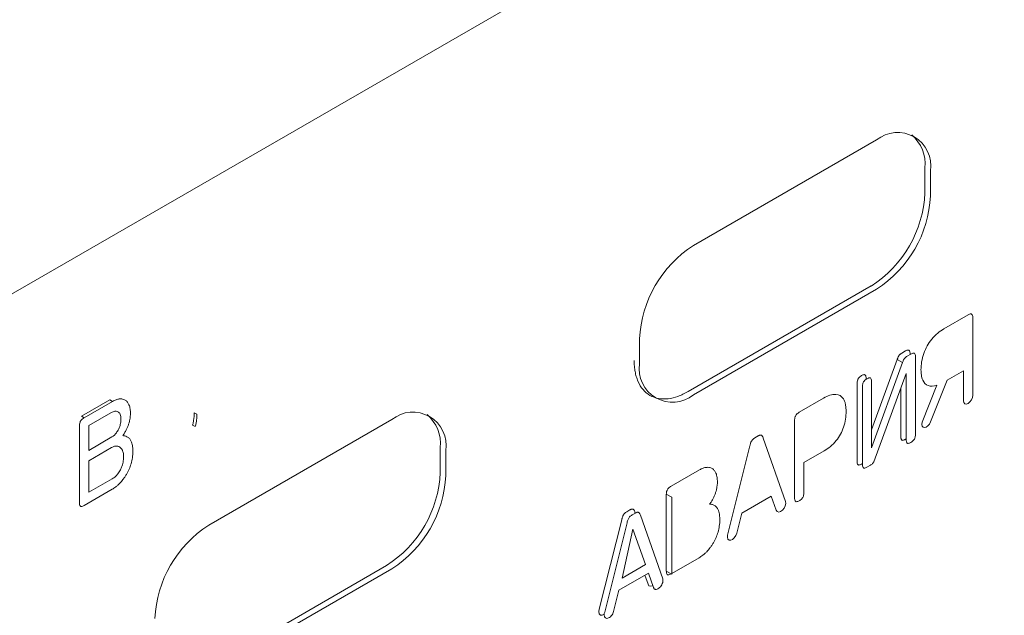
# Model space of a CAD drawing. Extents: x 11608 to 12028, y -1923 to -1626.
# Drawn here: x 11973 to 11976, y -1704 to -1702 of the extents above; entities that cross this region are included whole.
import ezdxf

# ---------------------------------------------------------------- set-up
doc = ezdxf.new("R2010")
doc.units = 0
doc.header["$MEASUREMENT"] = 0
doc.layers.get('0').update_dxf_attribs({"linetype": 'CONTINUOUS'})

msp = doc.modelspace()

# ---------------------------------------------------------------- linework, layer by layer
at = {"linetype": 'Continuous', "lineweight": 15}
for p, q in [((11978.0553, -1699.346), (11965.9284, -1706.3467)), ((11974.8645, -1702.321), (11975.4655, -1701.974)), ((11975.4489, -1702.9263), (11975.5334, -1702.695)), ((11975.4489, -1702.985), (11975.551, -1702.7052)), ((11972.8641, -1702.8866), (11972.9573, -1702.8328)), ((11974.7756, -1703.3904), (11974.7756, -1703.1376))]:
    msp.add_line(p, q, dxfattribs=at)
at = {"linetype": 'Continuous', "lineweight": 0}
for p, q in [((11975.6246, -1702.1475), (11975.6246, -1702.0659)), ((11975.6423, -1702.0761), (11975.6423, -1702.1577)), ((11974.8468, -1702.8007), (11975.4478, -1702.4537)), ((11975.4655, -1702.4639), (11974.8645, -1702.8109)), ((11975.6871, -1702.5941), (11975.7661, -1702.5485)), ((11975.7814, -1702.5574), (11975.7814, -1702.8127)), ((11974.6877, -1702.7088), (11974.6877, -1702.6272)), ((11975.5483, -1702.6742), (11975.5607, -1702.6671)), ((11975.566, -1702.6844), (11975.5783, -1702.6773)), ((11975.5756, -1702.6757), (11975.5756, -1702.6789)), ((11975.5334, -1702.695), (11975.551, -1702.7052)), ((11975.5933, -1702.6859), (11975.5933, -1702.9422)), ((11975.5634, -1702.7408), (11975.4565, -1703.0312)), ((11975.5634, -1702.9595), (11975.5634, -1702.7408)), ((11975.7507, -1702.7319), (11975.6976, -1702.7626)), ((11975.7507, -1702.8305), (11975.7507, -1702.7319)), ((11975.4016, -1703.0298), (11975.4016, -1702.7736)), ((11975.4312, -1702.7565), (11975.4312, -1702.7605)), ((11975.4489, -1702.7667), (11975.4489, -1702.985)), ((11975.6149, -1702.9015), (11975.6636, -1702.7797)), ((11975.6976, -1702.7626), (11975.643, -1702.9)), ((11975.4193, -1703.04), (11975.4193, -1702.7838)), ((11975.5457, -1702.9493), (11975.5457, -1702.7889)), ((11972.9485, -1702.8277), (11972.8553, -1702.8815)), ((11972.9573, -1702.8328), (11972.9485, -1702.8277)), ((11975.2119, -1702.8684), (11975.292, -1702.8222)), ((11972.9521, -1702.8704), (11972.8795, -1702.9123)), ((11973.2346, -1702.875), (11973.2257, -1702.8699)), ((11972.8641, -1702.8866), (11972.8553, -1702.8815)), ((11973.2292, -1702.9157), (11973.2204, -1702.9106)), ((11973.2735, -1703.2394), (11973.8745, -1702.8925)), ((11975.1966, -1703.1504), (11975.1966, -1702.8946)), ((11972.8488, -1703.1655), (11972.8488, -1702.9127)), ((11972.8795, -1702.9123), (11972.8795, -1702.9935)), ((11972.8795, -1702.9935), (11972.9558, -1702.9495)), ((11975.0664, -1702.9525), (11975.0772, -1702.9462)), ((11975.0937, -1702.9531), (11975.167, -1703.1617)), ((11975.5634, -1702.9554), (11975.5607, -1702.957)), ((11972.9539, -1702.9847), (11972.8795, -1703.0277)), ((11974.0336, -1703.066), (11974.0336, -1702.9843)), ((11974.0513, -1702.9945), (11974.0513, -1703.0762)), ((11974.9766, -1703.2718), (11975.0499, -1702.9784)), ((11975.2935, -1702.9955), (11975.2269, -1703.0339)), ((11972.8795, -1703.0277), (11972.8795, -1703.1314)), ((11975.2269, -1703.0339), (11975.2269, -1703.1329)), ((11975.4193, -1703.0369), (11975.4166, -1703.0385)), ((11974.791, -1703.1114), (11974.8841, -1703.0577)), ((11975.4455, -1703.0422), (11975.4343, -1703.0487)), ((11972.8795, -1703.1314), (11972.9569, -1703.0867)), ((11972.9566, -1703.1214), (11972.8641, -1703.1748)), ((11974.7756, -1703.1376), (11974.7933, -1703.1478)), ((11974.7933, -1703.4006), (11974.7933, -1703.1478)), ((11975.1199, -1703.1441), (11975.023, -1703.2)), ((11975.1367, -1703.1905), (11975.1199, -1703.1441)), ((11974.6454, -1703.1955), (11974.6563, -1703.1892)), ((11974.6631, -1703.2057), (11974.674, -1703.1994)), ((11974.6727, -1703.1961), (11974.6739, -1703.1994)), ((11975.023, -1703.2), (11975.0066, -1703.2655)), ((11974.5556, -1703.5148), (11974.629, -1703.2214)), ((11974.5733, -1703.525), (11974.6466, -1703.2316)), ((11974.6904, -1703.2063), (11974.7638, -1703.4152)), ((11974.6302, -1703.4131), (11974.6654, -1703.252)), ((11974.6654, -1703.252), (11974.7069, -1703.3688)), ((11974.8834, -1703.3463), (11974.7933, -1703.3983)), ((11973.2558, -1703.7192), (11973.8569, -1703.3722)), ((11973.8745, -1703.3824), (11973.2735, -1703.7294)), ((11974.7069, -1703.3688), (11974.6302, -1703.4131)), ((11974.7756, -1703.3904), (11974.7933, -1703.4006)), ((11974.7166, -1703.3973), (11974.6197, -1703.4533)), ((11974.7158, -1703.4335), (11974.7051, -1703.404)), ((11974.7335, -1703.4437), (11974.7166, -1703.3973)), ((11974.7914, -1703.3994), (11974.791, -1703.3996)), ((11974.6197, -1703.4533), (11974.6032, -1703.5189))]:
    msp.add_line(p, q, dxfattribs=at)
at = {"linetype": 'Continuous', "lineweight": 0, "flags": 128}
for points in [[(11975.7814, -1702.8127), (11975.7803, -1702.8202), (11975.7769, -1702.8279), (11975.772, -1702.8346), (11975.7661, -1702.8393), (11975.7602, -1702.8414), (11975.7552, -1702.8404), (11975.7519, -1702.8366), (11975.7507, -1702.8305)], [(11975.643, -1702.9), (11975.6393, -1702.907), (11975.6343, -1702.9129), (11975.6287, -1702.9169), (11975.6233, -1702.9185), (11975.6187, -1702.9175), (11975.6155, -1702.9139), (11975.6142, -1702.9084), (11975.6149, -1702.9015)], [(11975.167, -1703.1616), (11975.1676, -1703.1683), (11975.1659, -1703.1761), (11975.1621, -1703.1839), (11975.1567, -1703.1904), (11975.1506, -1703.1948), (11975.1447, -1703.1964), (11975.1398, -1703.1949), (11975.1367, -1703.1905)], [(11975.0066, -1703.2655), (11975.0036, -1703.2734), (11974.9988, -1703.2805), (11974.9929, -1703.2859), (11974.9868, -1703.2886), (11974.9815, -1703.2882), (11974.9776, -1703.2849), (11974.9759, -1703.2791), (11974.9766, -1703.2718)], [(11974.7313, -1703.4378), (11974.7296, -1703.4387), (11974.7236, -1703.4401), (11974.7187, -1703.4383), (11974.7158, -1703.4335)], [(11974.5719, -1703.5318), (11974.5717, -1703.5319), (11974.565, -1703.535), (11974.5591, -1703.5345), (11974.5552, -1703.5303), (11974.554, -1703.5233), (11974.5556, -1703.5148)]]:
    msp.add_lwpolyline(points, dxfattribs=at)
at = {"linetype": 'Continuous', "lineweight": 0}
for centre, radius, start, end in [((11975.5345, -1702.0586), 0.1092, 350.786, 129.2033), ((11975.4952, -1702.0543), 0.13, 354.9079, 48.4534), ((11975.2408, -1702.1301), 0.3842, 302.6055, 357.3945), ((11975.2585, -1702.1403), 0.3842, 302.6055, 357.3945), ((11975.0715, -1702.6446), 0.3842, 122.6055, 177.3945), ((11974.7955, -1702.7263), 0.1092, 170.786, 309.2033), ((11973.9435, -1702.9771), 0.1092, 350.786, 129.2033), ((11973.9042, -1702.9728), 0.13, 354.9079, 48.4534), ((11972.9288, -1702.9058), 0.0514, 301.7168, 324.1926), ((11972.9706, -1702.9988), 0.0193, 46.4284, 87.7336), ((11973.6498, -1703.0485), 0.3842, 302.6055, 357.3945), ((11973.6675, -1703.0587), 0.3842, 302.6055, 357.3945), ((11973.4805, -1703.5631), 0.3842, 122.6055, 177.3945)]:
    msp.add_arc(centre, radius, start, end, dxfattribs=at)
for points, knots in [([(11975.7661, -1702.5485), (11975.7675, -1702.5477), (11975.769, -1702.547), (11975.7705, -1702.5464), (11975.7723, -1702.5457), (11975.7741, -1702.5453), (11975.7757, -1702.5454), (11975.7765, -1702.5455), (11975.7772, -1702.5457), (11975.7778, -1702.5461)], [0, 0, 0, 0, 0.00002479695, 0.00002479695, 0.00002479695, 0.00005669124, 0.00005669124, 0.00005669124, 0.00007139768, 0.00007139768, 0.00007139768, 0.00007139768]), ([(11975.7778, -1702.5461), (11975.7787, -1702.5466), (11975.7794, -1702.5475), (11975.7799, -1702.5485), (11975.7807, -1702.55), (11975.7811, -1702.5519), (11975.7813, -1702.5539), (11975.7814, -1702.555), (11975.7814, -1702.5562), (11975.7814, -1702.5574)], [0, 0, 0, 0, 0.00002160764, 0.00002160764, 0.00002160764, 0.00005257495, 0.00005257495, 0.00005257495, 0.00007011236, 0.00007011236, 0.00007011236, 0.00007011236]), ([(11975.5369, -1702.6865), (11975.5372, -1702.6859), (11975.5375, -1702.6852), (11975.5379, -1702.6845), (11975.5383, -1702.6839), (11975.5387, -1702.6833), (11975.5391, -1702.6826), (11975.5398, -1702.6816), (11975.5406, -1702.6806), (11975.5414, -1702.6797)], [0, 0, 0, 0, 0.00000903402, 0.00000903402, 0.00000903402, 0.00001805877, 0.00001805877, 0.00001805877, 0.00003310849, 0.00003310849, 0.00003310849, 0.00003310849]), ([(11975.5414, -1702.6797), (11975.542, -1702.6791), (11975.5426, -1702.6785), (11975.5432, -1702.6779), (11975.5438, -1702.6773), (11975.5445, -1702.6768), (11975.5451, -1702.6763), (11975.5462, -1702.6755), (11975.5473, -1702.6749), (11975.5483, -1702.6742)], [0, 0, 0, 0, 0.00001100369, 0.00001100369, 0.00001100369, 0.0000219759, 0.0000219759, 0.0000219759, 0.00004018903, 0.00004018903, 0.00004018903, 0.00004018903]), ([(11975.566, -1702.6844), (11975.5647, -1702.6852), (11975.5623, -1702.6867), (11975.5601, -1702.6889), (11975.5591, -1702.69)], [0, 0, 0, 0, 0.546282, 1, 1, 1, 1]), ([(11975.5607, -1702.6671), (11975.5621, -1702.6663), (11975.5635, -1702.6656), (11975.5648, -1702.665), (11975.5666, -1702.6643), (11975.5684, -1702.6638), (11975.57, -1702.664), (11975.5708, -1702.664), (11975.5715, -1702.6643), (11975.5721, -1702.6646)], [0, 0, 0, 0, 0.0000236611, 0.0000236611, 0.0000236611, 0.00005476096, 0.00005476096, 0.00005476096, 0.00006948885, 0.00006948885, 0.00006948885, 0.00006948885]), ([(11975.5721, -1702.6646), (11975.5729, -1702.6651), (11975.5736, -1702.6658), (11975.5741, -1702.6668), (11975.5748, -1702.6681), (11975.5752, -1702.6698), (11975.5754, -1702.6715), (11975.5756, -1702.6729), (11975.5757, -1702.6743), (11975.5756, -1702.6757)], [0, 0, 0, 0, 0.0000196514, 0.0000196514, 0.0000196514, 0.00004793978, 0.00004793978, 0.00004793978, 0.00006900733, 0.00006900733, 0.00006900733, 0.00006900733]), ([(11975.5898, -1702.6748), (11975.5888, -1702.6745), (11975.5869, -1702.6738), (11975.5828, -1702.6749), (11975.5799, -1702.6765), (11975.5783, -1702.6773)], [0, 0, 0, 0, 0.287399, 0.612829, 1, 1, 1, 1]), ([(11975.5933, -1702.6859), (11975.5933, -1702.6833), (11975.5932, -1702.6785), (11975.5908, -1702.676), (11975.5898, -1702.6748)], [0, 0, 0, 0, 0.5573, 1, 1, 1, 1]), ([(11974.67, -1702.6986), (11974.6702, -1702.705), (11974.6705, -1702.7176), (11974.6729, -1702.7352), (11974.6768, -1702.7517), (11974.6843, -1702.7726), (11974.698, -1702.7954), (11974.7209, -1702.8145), (11974.749, -1702.8249), (11974.7805, -1702.8254), (11974.8135, -1702.8179), (11974.8357, -1702.8064), (11974.8468, -1702.8007)], [0, 0, 0, 0, 0.060259, 0.120021, 0.179824, 0.240208, 0.369998, 0.50013, 0.629921, 0.760053, 0.879943, 1, 1, 1, 1]), ([(11975.5334, -1702.695), (11975.5336, -1702.6942), (11975.5339, -1702.6935), (11975.5342, -1702.6927), (11975.5345, -1702.692), (11975.5348, -1702.6913), (11975.5351, -1702.6905), (11975.5356, -1702.6892), (11975.5362, -1702.6878), (11975.5369, -1702.6865)], [0, 0, 0, 0, 0.00000974675, 0.00000974675, 0.00000974675, 0.00001949537, 0.00001949537, 0.00001949537, 0.00003718977, 0.00003718977, 0.00003718977, 0.00003718977]), ([(11975.5545, -1702.6967), (11975.5539, -1702.6981), (11975.5526, -1702.7008), (11975.5516, -1702.7037), (11975.551, -1702.7052)], [0, 0, 0, 0, 0.470627, 1, 1, 1, 1]), ([(11975.5591, -1702.69), (11975.5582, -1702.691), (11975.5565, -1702.6931), (11975.5552, -1702.6955), (11975.5545, -1702.6967)], [0, 0, 0, 0, 0.512047, 1, 1, 1, 1]), ([(11975.4052, -1702.7586), (11975.4061, -1702.7571), (11975.4072, -1702.7557), (11975.4083, -1702.7545), (11975.41, -1702.7527), (11975.4118, -1702.7512), (11975.4136, -1702.75), (11975.4146, -1702.7493), (11975.4156, -1702.7487), (11975.4166, -1702.7481)], [0, 0, 0, 0, 0.00002096121, 0.00002096121, 0.00002096121, 0.00005163045, 0.00005163045, 0.00005163045, 0.00006862754, 0.00006862754, 0.00006862754, 0.00006862754]), ([(11975.4166, -1702.7481), (11975.418, -1702.7473), (11975.4194, -1702.7466), (11975.4207, -1702.746), (11975.4225, -1702.7452), (11975.4243, -1702.7447), (11975.4259, -1702.7448), (11975.4266, -1702.7449), (11975.4273, -1702.7451), (11975.4278, -1702.7454)], [0, 0, 0, 0, 0.000023372, 0.000023372, 0.000023372, 0.00005438582, 0.00005438582, 0.00005438582, 0.0000677727, 0.0000677727, 0.0000677727, 0.0000677727]), ([(11975.4278, -1702.7454), (11975.4286, -1702.7458), (11975.4292, -1702.7464), (11975.4297, -1702.7473), (11975.4303, -1702.7484), (11975.4307, -1702.7499), (11975.4309, -1702.7515), (11975.4311, -1702.7531), (11975.4312, -1702.7548), (11975.4312, -1702.7565)], [0, 0, 0, 0, 0.00001772651, 0.00001772651, 0.00001772651, 0.00004322875, 0.00004322875, 0.00004322875, 0.00006847985, 0.00006847985, 0.00006847985, 0.00006847985]), ([(11975.6174, -1702.7629), (11975.6163, -1702.7604), (11975.6154, -1702.7576), (11975.6146, -1702.7548), (11975.6138, -1702.7519), (11975.6132, -1702.7489), (11975.6127, -1702.7458), (11975.6119, -1702.7405), (11975.6116, -1702.7348), (11975.6116, -1702.7289)], [0, 0, 0, 0, 0.0000502948, 0.0000502948, 0.0000502948, 0.000100554, 0.000100554, 0.000100554, 0.0001872164, 0.0001872164, 0.0001872164, 0.0001872164]), ([(11975.4016, -1702.7736), (11975.4016, -1702.772), (11975.4017, -1702.7703), (11975.402, -1702.7686), (11975.4023, -1702.7664), (11975.4028, -1702.764), (11975.4037, -1702.7617), (11975.4041, -1702.7607), (11975.4046, -1702.7596), (11975.4052, -1702.7586)], [0, 0, 0, 0, 0.00002380035, 0.00002380035, 0.00002380035, 0.00005435351, 0.00005435351, 0.00005435351, 0.00006833594, 0.00006833594, 0.00006833594, 0.00006833594]), ([(11975.4229, -1702.7688), (11975.4221, -1702.7702), (11975.4206, -1702.7734), (11975.4195, -1702.7786), (11975.4194, -1702.782), (11975.4193, -1702.7838)], [0, 0, 0, 0, 0.286101, 0.611906, 1, 1, 1, 1]), ([(11975.4343, -1702.7583), (11975.432, -1702.7597), (11975.4278, -1702.7622), (11975.4244, -1702.7667), (11975.4229, -1702.7688)], [0, 0, 0, 0, 0.555651, 1, 1, 1, 1]), ([(11975.4455, -1702.7556), (11975.4446, -1702.7553), (11975.4427, -1702.7548), (11975.4387, -1702.7559), (11975.4358, -1702.7575), (11975.4343, -1702.7583)], [0, 0, 0, 0, 0.28171, 0.607883, 1, 1, 1, 1]), ([(11975.4489, -1702.7667), (11975.4489, -1702.764), (11975.4488, -1702.7593), (11975.4465, -1702.7567), (11975.4455, -1702.7556)], [0, 0, 0, 0, 0.568619, 1, 1, 1, 1]), ([(11972.9573, -1702.8328), (11972.9594, -1702.8316), (11972.9614, -1702.8305), (11972.9635, -1702.8296), (11972.9656, -1702.8286), (11972.9676, -1702.8278), (11972.9697, -1702.8271), (11972.9732, -1702.8259), (11972.9766, -1702.8251), (11972.9799, -1702.8247)], [0, 0, 0, 0, 0.0000352022, 0.0000352022, 0.0000352022, 0.0000704064, 0.0000704064, 0.0000704064, 0.0001312474, 0.0001312474, 0.0001312474, 0.0001312474]), ([(11972.9799, -1702.8247), (11972.9818, -1702.8245), (11972.9837, -1702.8244), (11972.9855, -1702.8245), (11972.9873, -1702.8246), (11972.989, -1702.8248), (11972.9907, -1702.8251), (11972.9936, -1702.8258), (11972.9963, -1702.8268), (11972.9988, -1702.8282)], [0, 0, 0, 0, 0.0000346683, 0.0000346683, 0.0000346683, 0.0000693345, 0.0000693345, 0.0000693345, 0.0001287172, 0.0001287172, 0.0001287172, 0.0001287172]), ([(11972.9988, -1702.8282), (11973.0003, -1702.8291), (11973.0017, -1702.8302), (11973.003, -1702.8314), (11973.0044, -1702.8326), (11973.0056, -1702.8339), (11973.0067, -1702.8354), (11973.0087, -1702.8379), (11973.0103, -1702.8407), (11973.0117, -1702.8439)], [0, 0, 0, 0, 0.0000365671, 0.0000365671, 0.0000365671, 0.000073112, 0.000073112, 0.000073112, 0.0001356795, 0.0001356795, 0.0001356795, 0.0001356795]), ([(11973.0117, -1702.8439), (11973.0126, -1702.846), (11973.0133, -1702.8483), (11973.014, -1702.8506), (11973.0146, -1702.853), (11973.0151, -1702.8555), (11973.0154, -1702.8581), (11973.0161, -1702.8625), (11973.0164, -1702.8673), (11973.0164, -1702.8721)], [0, 0, 0, 0, 0.0000415284, 0.0000415284, 0.0000415284, 0.0000830224, 0.0000830224, 0.0000830224, 0.0001548952, 0.0001548952, 0.0001548952, 0.0001548952]), ([(11975.3569, -1702.8246), (11975.3586, -1702.8275), (11975.3601, -1702.8307), (11975.3613, -1702.8341), (11975.3625, -1702.8376), (11975.3634, -1702.8413), (11975.3641, -1702.8452), (11975.3652, -1702.8516), (11975.3657, -1702.8585), (11975.3657, -1702.8656)], [0, 0, 0, 0, 0.0000639402, 0.0000639402, 0.0000639402, 0.0001277559, 0.0001277559, 0.0001277559, 0.0002333341, 0.0002333341, 0.0002333341, 0.0002333341]), ([(11972.9695, -1702.865), (11972.9681, -1702.8649), (11972.9665, -1702.8651), (11972.965, -1702.8653), (11972.9634, -1702.8656), (11972.9618, -1702.866), (11972.9602, -1702.8666), (11972.9575, -1702.8675), (11972.9548, -1702.8688), (11972.9521, -1702.8704)], [0, 0, 0, 0, 0.0000280712, 0.0000280712, 0.0000280712, 0.0000561019, 0.0000561019, 0.0000561019, 0.0001023883, 0.0001023883, 0.0001023883, 0.0001023883]), ([(11972.9811, -1702.8718), (11972.9804, -1702.8706), (11972.9795, -1702.8696), (11972.9786, -1702.8688), (11972.9776, -1702.8679), (11972.9766, -1702.8672), (11972.9755, -1702.8666), (11972.9737, -1702.8657), (11972.9717, -1702.8651), (11972.9695, -1702.865)], [0, 0, 0, 0, 0.00002622984, 0.00002622984, 0.00002622984, 0.0000524392, 0.0000524392, 0.0000524392, 0.00009429647, 0.00009429647, 0.00009429647, 0.00009429647]), ([(11972.9854, -1702.8905), (11972.9853, -1702.8885), (11972.9852, -1702.8865), (11972.9851, -1702.8847), (11972.9849, -1702.8828), (11972.9846, -1702.881), (11972.9842, -1702.8793), (11972.9835, -1702.8764), (11972.9825, -1702.8739), (11972.9811, -1702.8718)], [0, 0, 0, 0, 0.0000294498, 0.0000294498, 0.0000294498, 0.0000589252, 0.0000589252, 0.0000589252, 0.0001076497, 0.0001076497, 0.0001076497, 0.0001076497]), ([(11973.0164, -1702.8721), (11973.0164, -1702.8735), (11973.0164, -1702.8749), (11973.0163, -1702.8763), (11973.0163, -1702.8777), (11973.0162, -1702.8791), (11973.016, -1702.8805), (11973.0158, -1702.8831), (11973.0155, -1702.8857), (11973.015, -1702.8884)], [0, 0, 0, 0, 0.0000200151, 0.0000200151, 0.0000200151, 0.00004002869, 0.00004002869, 0.00004002869, 0.00007633062, 0.00007633062, 0.00007633062, 0.00007633062]), ([(11973.2204, -1702.9106), (11973.2214, -1702.9068), (11973.2223, -1702.903), (11973.223, -1702.8993), (11973.2237, -1702.8956), (11973.2242, -1702.8919), (11973.2247, -1702.8883), (11973.2254, -1702.882), (11973.2257, -1702.8758), (11973.2257, -1702.8699)], [0, 0, 0, 0, 0.0000502858, 0.0000502858, 0.0000502858, 0.0001005266, 0.0001005266, 0.0001005266, 0.0001879192, 0.0001879192, 0.0001879192, 0.0001879192]), ([(11973.2292, -1702.9157), (11973.2303, -1702.9119), (11973.2311, -1702.9081), (11973.2318, -1702.9044), (11973.2325, -1702.9007), (11973.2331, -1702.897), (11973.2335, -1702.8934), (11973.2342, -1702.8871), (11973.2346, -1702.8809), (11973.2346, -1702.875)], [0, 0, 0, 0, 0.0000502858, 0.0000502858, 0.0000502858, 0.0001005266, 0.0001005266, 0.0001005266, 0.0001879188, 0.0001879188, 0.0001879188, 0.0001879188]), ([(11975.2002, -1702.8793), (11975.2011, -1702.8778), (11975.2021, -1702.8765), (11975.2031, -1702.8753), (11975.2047, -1702.8736), (11975.2064, -1702.8721), (11975.2081, -1702.8709), (11975.2094, -1702.87), (11975.2107, -1702.8692), (11975.2119, -1702.8684)], [0, 0, 0, 0, 0.00002003637, 0.00002003637, 0.00002003637, 0.00004900174, 0.00004900174, 0.00004900174, 0.00007074907, 0.00007074907, 0.00007074907, 0.00007074907]), ([(11972.8488, -1702.9127), (11972.8488, -1702.9112), (11972.8489, -1702.9095), (11972.8491, -1702.9078), (11972.8494, -1702.9055), (11972.85, -1702.9031), (11972.8509, -1702.9007), (11972.8514, -1702.8996), (11972.8519, -1702.8984), (11972.8525, -1702.8974)], [0, 0, 0, 0, 0.00002313085, 0.00002313085, 0.00002313085, 0.00005505266, 0.00005505266, 0.00005505266, 0.0000697335, 0.0000697335, 0.0000697335, 0.0000697335]), ([(11972.8525, -1702.8974), (11972.8534, -1702.8959), (11972.8545, -1702.8945), (11972.8556, -1702.8932), (11972.8573, -1702.8914), (11972.8591, -1702.8899), (11972.8608, -1702.8887), (11972.8619, -1702.8879), (11972.863, -1702.8872), (11972.8641, -1702.8866)], [0, 0, 0, 0, 0.00002105573, 0.00002105573, 0.00002105573, 0.00005145197, 0.00005145197, 0.00005145197, 0.0000699972, 0.0000699972, 0.0000699972, 0.0000699972]), ([(11972.9812, -1702.9151), (11972.982, -1702.9128), (11972.9827, -1702.9104), (11972.9832, -1702.9081), (11972.9838, -1702.9058), (11972.9842, -1702.9036), (11972.9845, -1702.9013), (11972.9851, -1702.8976), (11972.9853, -1702.894), (11972.9854, -1702.8905)], [0, 0, 0, 0, 0.0000305792, 0.0000305792, 0.0000305792, 0.0000611071, 0.0000611071, 0.0000611071, 0.0001121335, 0.0001121335, 0.0001121335, 0.0001121335]), ([(11973.0106, -1702.9071), (11973.01, -1702.9089), (11973.0095, -1702.9106), (11973.0088, -1702.9123), (11973.0082, -1702.914), (11973.0075, -1702.9157), (11973.0068, -1702.9174), (11973.0056, -1702.9205), (11973.0042, -1702.9235), (11973.0027, -1702.9265)], [0, 0, 0, 0, 0.00002255904, 0.00002255904, 0.00002255904, 0.0000451154, 0.0000451154, 0.0000451154, 0.0000853793, 0.0000853793, 0.0000853793, 0.0000853793]), ([(11973.015, -1702.8884), (11973.0148, -1702.89), (11973.0145, -1702.8916), (11973.0142, -1702.8933), (11973.0138, -1702.8949), (11973.0135, -1702.8965), (11973.0131, -1702.8982), (11973.0124, -1702.9011), (11973.0115, -1702.9041), (11973.0106, -1702.9071)], [0, 0, 0, 0, 0.00002188131, 0.00002188131, 0.00002188131, 0.0000437617, 0.0000437617, 0.0000437617, 0.00008326274, 0.00008326274, 0.00008326274, 0.00008326274]), ([(11975.1966, -1702.8946), (11975.1966, -1702.893), (11975.1967, -1702.8915), (11975.1969, -1702.8898), (11975.1971, -1702.8875), (11975.1977, -1702.885), (11975.1986, -1702.8826), (11975.1991, -1702.8815), (11975.1996, -1702.8804), (11975.2002, -1702.8793)], [0, 0, 0, 0, 0.00002250927, 0.00002250927, 0.00002250927, 0.00005478368, 0.00005478368, 0.00005478368, 0.00006953351, 0.00006953351, 0.00006953351, 0.00006953351]), ([(11972.9705, -1702.9358), (11972.9717, -1702.9341), (11972.9729, -1702.9323), (11972.9741, -1702.9304), (11972.9752, -1702.9286), (11972.9762, -1702.9266), (11972.9772, -1702.9247), (11972.9787, -1702.9216), (11972.9801, -1702.9183), (11972.9812, -1702.9151)], [0.00000000064, 0.00000000064, 0.00000000064, 0.00000000064, 0.00002604023, 0.00002604023, 0.00002604023, 0.00005204922, 0.00005204922, 0.00005204922, 0.00009458232, 0.00009458232, 0.00009458232, 0.00009458232]), ([(11973.0027, -1702.9265), (11973.0018, -1702.9282), (11973.0009, -1702.93), (11972.9999, -1702.9317), (11972.999, -1702.9334), (11972.9979, -1702.9351), (11972.9969, -1702.9367), (11972.995, -1702.9396), (11972.993, -1702.9425), (11972.991, -1702.9452)], [0, 0, 0, 0, 0.00002360344, 0.00002360344, 0.00002360344, 0.00004720148, 0.00004720148, 0.00004720148, 0.00008875993, 0.00008875993, 0.00008875993, 0.00008875993]), ([(11975.0772, -1702.9462), (11975.078, -1702.9458), (11975.0787, -1702.9454), (11975.0794, -1702.945), (11975.0802, -1702.9447), (11975.0809, -1702.9444), (11975.0816, -1702.9441), (11975.0828, -1702.9437), (11975.084, -1702.9434), (11975.0851, -1702.9434)], [0, 0, 0, 0, 0.00001241146, 0.00001241146, 0.00001241146, 0.00002483553, 0.00002483553, 0.00002483553, 0.00004572741, 0.00004572741, 0.00004572741, 0.00004572741]), ([(11975.0851, -1702.9434), (11975.0857, -1702.9434), (11975.0862, -1702.9435), (11975.0867, -1702.9436), (11975.0872, -1702.9438), (11975.0877, -1702.944), (11975.0881, -1702.9442), (11975.0889, -1702.9446), (11975.0895, -1702.9452), (11975.0901, -1702.9459)], [0, 0, 0, 0, 0.00001075712, 0.00001075712, 0.00001075712, 0.0000215062, 0.0000215062, 0.0000215062, 0.00003912152, 0.00003912152, 0.00003912152, 0.00003912152]), ([(11975.5898, -1702.9571), (11975.5905, -1702.9557), (11975.5921, -1702.9526), (11975.5932, -1702.9474), (11975.5933, -1702.944), (11975.5933, -1702.9422)], [0, 0, 0, 0, 0.278963, 0.603627, 1, 1, 1, 1]), ([(11972.991, -1702.9452), (11972.9927, -1702.9453), (11972.9944, -1702.9455), (11972.9961, -1702.9458), (11972.9977, -1702.9461), (11972.9993, -1702.9465), (11973.0009, -1702.9471), (11973.0036, -1702.948), (11973.0062, -1702.9492), (11973.0086, -1702.9508)], [0, 0, 0, 0, 0.0000337246, 0.0000337246, 0.0000337246, 0.0000674527, 0.0000674527, 0.0000674527, 0.0001270633, 0.0001270633, 0.0001270633, 0.0001270633]), ([(11973.0086, -1702.9508), (11973.01, -1702.9518), (11973.0113, -1702.9529), (11973.0125, -1702.9541), (11973.0137, -1702.9553), (11973.0148, -1702.9567), (11973.0158, -1702.9582), (11973.0175, -1702.9607), (11973.019, -1702.9636), (11973.0202, -1702.9667)], [0, 0, 0, 0, 0.0000348238, 0.0000348238, 0.0000348238, 0.0000696243, 0.0000696243, 0.0000696243, 0.0001293672, 0.0001293672, 0.0001293672, 0.0001293672]), ([(11973.0202, -1702.9667), (11973.021, -1702.969), (11973.0217, -1702.9714), (11973.0222, -1702.9739), (11973.0228, -1702.9764), (11973.0232, -1702.979), (11973.0235, -1702.9817), (11973.024, -1702.9864), (11973.0243, -1702.9913), (11973.0243, -1702.9964)], [0, 0, 0, 0, 0.000042442, 0.000042442, 0.000042442, 0.0000848429, 0.0000848429, 0.0000848429, 0.0001590782, 0.0001590782, 0.0001590782, 0.0001590782]), ([(11975.0499, -1702.9784), (11975.0502, -1702.9774), (11975.0504, -1702.9764), (11975.0507, -1702.9754), (11975.051, -1702.9744), (11975.0512, -1702.9734), (11975.0515, -1702.9725), (11975.0521, -1702.9707), (11975.0527, -1702.9689), (11975.0534, -1702.9671)], [0, 0, 0, 0, 0.00001304454, 0.00001304454, 0.00001304454, 0.00002609169, 0.00002609169, 0.00002609169, 0.00004969141, 0.00004969141, 0.00004969141, 0.00004969141]), ([(11975.0534, -1702.9671), (11975.0537, -1702.9663), (11975.0541, -1702.9654), (11975.0545, -1702.9646), (11975.0549, -1702.9638), (11975.0554, -1702.9631), (11975.0559, -1702.9623), (11975.0566, -1702.961), (11975.0575, -1702.9598), (11975.0584, -1702.9588)], [0, 0, 0, 0, 0.00001080511, 0.00001080511, 0.00001080511, 0.00002161346, 0.00002161346, 0.00002161346, 0.00003924495, 0.00003924495, 0.00003924495, 0.00003924495]), ([(11975.0584, -1702.9588), (11975.0591, -1702.958), (11975.0598, -1702.9573), (11975.0605, -1702.9566), (11975.0612, -1702.956), (11975.062, -1702.9554), (11975.0627, -1702.9549), (11975.0639, -1702.9539), (11975.0652, -1702.9532), (11975.0664, -1702.9525)], [0, 0, 0, 0, 0.00001268371, 0.00001268371, 0.00001268371, 0.00002532587, 0.00002532587, 0.00002532587, 0.00004621569, 0.00004621569, 0.00004621569, 0.00004621569]), ([(11975.0901, -1702.9459), (11975.0905, -1702.9464), (11975.0909, -1702.947), (11975.0912, -1702.9476), (11975.0916, -1702.9482), (11975.0919, -1702.9488), (11975.0922, -1702.9494), (11975.0928, -1702.9506), (11975.0933, -1702.9518), (11975.0937, -1702.9531)], [0, 0, 0, 0, 0.00001316169, 0.00001316169, 0.00001316169, 0.00002631867, 0.00002631867, 0.00002631867, 0.00004997643, 0.00004997643, 0.00004997643, 0.00004997643]), ([(11975.5473, -1702.9584), (11975.5469, -1702.9577), (11975.5466, -1702.957), (11975.5464, -1702.9562), (11975.5462, -1702.9555), (11975.546, -1702.9546), (11975.5459, -1702.9537), (11975.5457, -1702.9523), (11975.5457, -1702.9508), (11975.5457, -1702.9493)], [0, 0, 0, 0, 0.00001389575, 0.00001389575, 0.00001389575, 0.00002772912, 0.00002772912, 0.00002772912, 0.00005027064, 0.00005027064, 0.00005027064, 0.00005027064]), ([(11975.5521, -1702.9606), (11975.5515, -1702.9607), (11975.551, -1702.9607), (11975.5504, -1702.9606), (11975.5496, -1702.9604), (11975.5488, -1702.96), (11975.5481, -1702.9594), (11975.5478, -1702.9591), (11975.5475, -1702.9588), (11975.5473, -1702.9584)], [0, 0, 0, 0, 0.00001073379, 0.00001073379, 0.00001073379, 0.00002890841, 0.00002890841, 0.00002890841, 0.00003778448, 0.00003778448, 0.00003778448, 0.00003778448]), ([(11975.5607, -1702.957), (11975.5599, -1702.9575), (11975.5591, -1702.9579), (11975.5583, -1702.9583), (11975.5576, -1702.9587), (11975.5568, -1702.9591), (11975.556, -1702.9594), (11975.5547, -1702.96), (11975.5534, -1702.9604), (11975.5521, -1702.9606)], [0, 0, 0, 0, 0.00001311055, 0.00001311055, 0.00001311055, 0.00002623077, 0.00002623077, 0.00002623077, 0.00004906555, 0.00004906555, 0.00004906555, 0.00004906555]), ([(11975.5634, -1702.9595), (11975.5634, -1702.9614), (11975.5634, -1702.9648), (11975.5645, -1702.9674), (11975.5649, -1702.9686)], [0, 0, 0, 0, 0.562172, 1, 1, 1, 1]), ([(11975.5649, -1702.9686), (11975.5656, -1702.9693), (11975.5668, -1702.9708), (11975.5688, -1702.9708), (11975.5698, -1702.9708)], [0, 0, 0, 0, 0.504611, 1, 1, 1, 1]), ([(11975.5698, -1702.9708), (11975.5711, -1702.9705), (11975.5738, -1702.9698), (11975.5767, -1702.9681), (11975.5783, -1702.9673)], [0, 0, 0, 0, 0.447687, 1, 1, 1, 1]), ([(11975.5783, -1702.9673), (11975.5807, -1702.9659), (11975.5848, -1702.9635), (11975.5883, -1702.959), (11975.5898, -1702.9571)], [0, 0, 0, 0, 0.567256, 1, 1, 1, 1]), ([(11972.9714, -1702.9796), (11972.97, -1702.9795), (11972.9684, -1702.9795), (11972.9669, -1702.9798), (11972.9653, -1702.98), (11972.9637, -1702.9805), (11972.9621, -1702.981), (11972.9594, -1702.9819), (11972.9567, -1702.9831), (11972.9539, -1702.9847)], [0.0000000005, 0.0000000005, 0.0000000005, 0.0000000005, 0.0000282658, 0.0000282658, 0.0000282658, 0.0000564855, 0.0000564855, 0.0000564855, 0.0001027752, 0.0001027752, 0.0001027752, 0.0001027752]), ([(11972.9915, -1702.9973), (11972.991, -1702.9959), (11972.9905, -1702.9947), (11972.9899, -1702.9934), (11972.9894, -1702.9922), (11972.9887, -1702.9911), (11972.9881, -1702.99), (11972.9868, -1702.9881), (11972.9855, -1702.9864), (11972.9839, -1702.9849)], [0, 0, 0, 0, 0.0000247621, 0.0000247621, 0.0000247621, 0.00004952109, 0.00004952109, 0.00004952109, 0.00009306761, 0.00009306761, 0.00009306761, 0.00009306761]), ([(11972.994, -1703.0134), (11972.994, -1703.0118), (11972.9939, -1703.0103), (11972.9938, -1703.0088), (11972.9937, -1703.0073), (11972.9935, -1703.0058), (11972.9932, -1703.0044), (11972.9928, -1703.0019), (11972.9922, -1702.9995), (11972.9915, -1702.9973)], [0, 0, 0, 0, 0.000023267, 0.000023267, 0.000023267, 0.00004652854, 0.00004652854, 0.00004652854, 0.00008761393, 0.00008761393, 0.00008761393, 0.00008761393]), ([(11973.0243, -1702.9964), (11973.0243, -1702.9998), (11973.0241, -1703.0033), (11973.0239, -1703.0069), (11973.0236, -1703.0104), (11973.0232, -1703.0141), (11973.0227, -1703.0178), (11973.0217, -1703.0241), (11973.0204, -1703.0307), (11973.0184, -1703.0373)], [0, 0, 0, 0, 0.000050425, 0.000050425, 0.000050425, 0.0001008727, 0.0001008727, 0.0001008727, 0.0001880478, 0.0001880478, 0.0001880478, 0.0001880478]), ([(11972.9887, -1703.0462), (11972.9898, -1703.0431), (11972.9907, -1703.04), (11972.9914, -1703.0369), (11972.9921, -1703.0338), (11972.9927, -1703.0307), (11972.993, -1703.0277), (11972.9937, -1703.0228), (11972.9939, -1703.0181), (11972.994, -1703.0134)], [0, 0, 0, 0, 0.0000411644, 0.0000411644, 0.0000411644, 0.0000822109, 0.0000822109, 0.0000822109, 0.0001499525, 0.0001499525, 0.0001499525, 0.0001499525]), ([(11973.0184, -1703.0373), (11973.0167, -1703.0432), (11973.0146, -1703.0491), (11973.0121, -1703.055), (11973.0095, -1703.0611), (11973.0065, -1703.0672), (11973.0031, -1703.073)], [0, 0, 0, 0, 0.0000776599, 0.0000776599, 0.0000776599, 0.0001585861, 0.0001585861, 0.0001585861, 0.0001585861]), ([(11975.4052, -1703.0411), (11975.4044, -1703.0407), (11975.4037, -1703.0399), (11975.4032, -1703.039), (11975.4025, -1703.0377), (11975.4021, -1703.036), (11975.4019, -1703.0342), (11975.4017, -1703.0328), (11975.4016, -1703.0313), (11975.4016, -1703.0298)], [0, 0, 0, 0, 0.00001936991, 0.00001936991, 0.00001936991, 0.00004755894, 0.00004755894, 0.00004755894, 0.00006975697, 0.00006975697, 0.00006975697, 0.00006975697]), ([(11975.4166, -1703.0385), (11975.4152, -1703.0393), (11975.4138, -1703.04), (11975.4124, -1703.0406), (11975.4106, -1703.0413), (11975.4087, -1703.0418), (11975.4071, -1703.0417), (11975.4064, -1703.0416), (11975.4058, -1703.0414), (11975.4052, -1703.0411)], [0, 0, 0, 0, 0.00002399411, 0.00002399411, 0.00002399411, 0.00005542696, 0.00005542696, 0.00005542696, 0.00006915058, 0.00006915058, 0.00006915058, 0.00006915058]), ([(11975.4193, -1703.04), (11975.4194, -1703.0427), (11975.4195, -1703.0475), (11975.4218, -1703.0502), (11975.4229, -1703.0513)], [0, 0, 0, 0, 0.563712, 1, 1, 1, 1]), ([(11975.4455, -1703.0422), (11975.4468, -1703.0414), (11975.4491, -1703.0401), (11975.4513, -1703.0381), (11975.4522, -1703.0372)], [0, 0, 0, 0, 0.545827, 1, 1, 1, 1]), ([(11975.4522, -1703.0372), (11975.453, -1703.0363), (11975.4546, -1703.0345), (11975.4559, -1703.0323), (11975.4565, -1703.0312)], [0, 0, 0, 0, 0.506851, 1, 1, 1, 1]), ([(11972.9569, -1703.0867), (11972.9587, -1703.0857), (11972.9604, -1703.0845), (11972.9621, -1703.0833), (11972.9639, -1703.082), (11972.9656, -1703.0806), (11972.9673, -1703.0791), (11972.97, -1703.0767), (11972.9727, -1703.0739), (11972.9752, -1703.0708)], [0, 0, 0, 0, 0.0000295496, 0.0000295496, 0.0000295496, 0.0000590876, 0.0000590876, 0.0000590876, 0.0001077242, 0.0001077242, 0.0001077242, 0.0001077242]), ([(11972.9752, -1703.0708), (11972.9768, -1703.0688), (11972.9784, -1703.0667), (11972.9798, -1703.0644), (11972.9813, -1703.0622), (11972.9826, -1703.0599), (11972.9838, -1703.0575), (11972.9857, -1703.0539), (11972.9873, -1703.05), (11972.9887, -1703.0462)], [0, 0, 0, 0, 0.000031894, 0.000031894, 0.000031894, 0.0000637129, 0.0000637129, 0.0000637129, 0.0001137969, 0.0001137969, 0.0001137969, 0.0001137969]), ([(11973.0031, -1703.073), (11973.0014, -1703.0758), (11972.9996, -1703.0786), (11972.9978, -1703.0814), (11972.9959, -1703.0841), (11972.994, -1703.0868), (11972.992, -1703.0894), (11972.9886, -1703.0937), (11972.9851, -1703.0979), (11972.9814, -1703.1017)], [0, 0, 0, 0, 0.000039757, 0.000039757, 0.000039757, 0.0000795164, 0.0000795164, 0.0000795164, 0.0001471784, 0.0001471784, 0.0001471784, 0.0001471784]), ([(11974.8841, -1703.0577), (11974.8862, -1703.0565), (11974.8883, -1703.0554), (11974.8904, -1703.0544), (11974.8924, -1703.0535), (11974.8945, -1703.0526), (11974.8965, -1703.0519), (11974.9, -1703.0507), (11974.9035, -1703.0499), (11974.9068, -1703.0495)], [0, 0, 0, 0, 0.0000352022, 0.0000352022, 0.0000352022, 0.0000704064, 0.0000704064, 0.0000704064, 0.0001312474, 0.0001312474, 0.0001312474, 0.0001312474]), ([(11974.9068, -1703.0495), (11974.9087, -1703.0493), (11974.9105, -1703.0493), (11974.9123, -1703.0493), (11974.9141, -1703.0494), (11974.9159, -1703.0496), (11974.9176, -1703.05), (11974.9205, -1703.0506), (11974.9232, -1703.0516), (11974.9256, -1703.0531)], [0, 0, 0, 0, 0.0000346683, 0.0000346683, 0.0000346683, 0.0000693345, 0.0000693345, 0.0000693345, 0.0001287172, 0.0001287172, 0.0001287172, 0.0001287172]), ([(11974.9256, -1703.0531), (11974.9271, -1703.054), (11974.9286, -1703.055), (11974.9299, -1703.0562), (11974.9312, -1703.0574), (11974.9325, -1703.0587), (11974.9336, -1703.0602), (11974.9355, -1703.0627), (11974.9372, -1703.0656), (11974.9385, -1703.0687)], [0, 0, 0, 0, 0.0000365671, 0.0000365671, 0.0000365671, 0.000073112, 0.000073112, 0.000073112, 0.0001356795, 0.0001356795, 0.0001356795, 0.0001356795]), ([(11974.9385, -1703.0687), (11974.9394, -1703.0708), (11974.9402, -1703.0731), (11974.9408, -1703.0755), (11974.9414, -1703.0779), (11974.9419, -1703.0804), (11974.9423, -1703.0829), (11974.9429, -1703.0874), (11974.9432, -1703.0921), (11974.9433, -1703.097)], [0, 0, 0, 0, 0.0000415284, 0.0000415284, 0.0000415284, 0.0000830225, 0.0000830225, 0.0000830225, 0.0001548952, 0.0001548952, 0.0001548952, 0.0001548952]), ([(11975.4229, -1703.0513), (11975.4238, -1703.0516), (11975.4258, -1703.0522), (11975.4298, -1703.0511), (11975.4327, -1703.0495), (11975.4343, -1703.0487)], [0, 0, 0, 0, 0.288181, 0.614183, 1, 1, 1, 1]), ([(11972.9814, -1703.1017), (11972.9793, -1703.1039), (11972.9771, -1703.1059), (11972.9749, -1703.1079), (11972.9727, -1703.1099), (11972.9705, -1703.1117), (11972.9683, -1703.1135), (11972.9644, -1703.1165), (11972.9605, -1703.1192), (11972.9566, -1703.1214)], [0, 0, 0, 0, 0.0000384712, 0.0000384712, 0.0000384712, 0.0000769393, 0.0000769393, 0.0000769393, 0.0001437406, 0.0001437406, 0.0001437406, 0.0001437406]), ([(11974.9433, -1703.097), (11974.9433, -1703.0983), (11974.9432, -1703.0997), (11974.9432, -1703.1011), (11974.9431, -1703.1025), (11974.943, -1703.1039), (11974.9429, -1703.1054), (11974.9426, -1703.1079), (11974.9423, -1703.1106), (11974.9419, -1703.1132)], [0, 0, 0, 0, 0.0000200151, 0.0000200151, 0.0000200151, 0.00004002868, 0.00004002868, 0.00004002868, 0.00007633061, 0.00007633061, 0.00007633061, 0.00007633061]), ([(11974.7756, -1703.1376), (11974.7756, -1703.136), (11974.7757, -1703.1344), (11974.776, -1703.1327), (11974.7763, -1703.1304), (11974.7768, -1703.1279), (11974.7778, -1703.1255), (11974.7782, -1703.1244), (11974.7788, -1703.1233), (11974.7794, -1703.1222)], [0, 0, 0, 0, 0.00002313104, 0.00002313104, 0.00002313104, 0.00005505256, 0.00005505256, 0.00005505256, 0.00006973351, 0.00006973351, 0.00006973351, 0.00006973351]), ([(11974.7794, -1703.1222), (11974.7803, -1703.1207), (11974.7814, -1703.1193), (11974.7825, -1703.1181), (11974.7841, -1703.1163), (11974.7859, -1703.1148), (11974.7877, -1703.1135), (11974.7888, -1703.1128), (11974.7899, -1703.1121), (11974.791, -1703.1114)], [0, 0, 0, 0, 0.00002105573, 0.00002105573, 0.00002105573, 0.00005145197, 0.00005145197, 0.00005145197, 0.0000699972, 0.0000699972, 0.0000699972, 0.0000699972]), ([(11974.9374, -1703.132), (11974.9369, -1703.1337), (11974.9363, -1703.1354), (11974.9357, -1703.1371), (11974.9351, -1703.1388), (11974.9344, -1703.1406), (11974.9337, -1703.1423), (11974.9324, -1703.1453), (11974.9311, -1703.1483), (11974.9296, -1703.1513)], [0, 0, 0, 0, 0.00002255904, 0.00002255904, 0.00002255904, 0.0000451154, 0.0000451154, 0.0000451154, 0.0000853793, 0.0000853793, 0.0000853793, 0.0000853793]), ([(11974.9419, -1703.1132), (11974.9416, -1703.1148), (11974.9414, -1703.1165), (11974.941, -1703.1181), (11974.9407, -1703.1197), (11974.9403, -1703.1214), (11974.9399, -1703.123), (11974.9392, -1703.126), (11974.9384, -1703.129), (11974.9374, -1703.132)], [0, 0, 0, 0, 0.00002188131, 0.00002188131, 0.00002188131, 0.0000437617, 0.0000437617, 0.0000437617, 0.00008326274, 0.00008326274, 0.00008326274, 0.00008326274]), ([(11975.2269, -1703.1329), (11975.2269, -1703.1343), (11975.2269, -1703.1358), (11975.2267, -1703.1373), (11975.2265, -1703.1394), (11975.2261, -1703.1416), (11975.2254, -1703.1438), (11975.2249, -1703.1453), (11975.2242, -1703.1469), (11975.2233, -1703.1484)], [0, 0, 0, 0, 0.00002144024, 0.00002144024, 0.00002144024, 0.00005045944, 0.00005045944, 0.00005045944, 0.00007103343, 0.00007103343, 0.00007103343, 0.00007103343]), ([(11972.8525, -1703.1771), (11972.8516, -1703.1765), (11972.8509, -1703.1756), (11972.8504, -1703.1746), (11972.8496, -1703.173), (11972.8492, -1703.171), (11972.849, -1703.169), (11972.8488, -1703.1678), (11972.8488, -1703.1667), (11972.8488, -1703.1655)], [0, 0, 0, 0, 0.00002232166, 0.00002232166, 0.00002232166, 0.00005477557, 0.00005477557, 0.00005477557, 0.00007201552, 0.00007201552, 0.00007201552, 0.00007201552]), ([(11974.9296, -1703.1513), (11974.9287, -1703.1531), (11974.9277, -1703.1548), (11974.9268, -1703.1565), (11974.9258, -1703.1582), (11974.9248, -1703.1599), (11974.9237, -1703.1616), (11974.9219, -1703.1645), (11974.9199, -1703.1673), (11974.9178, -1703.17)], [0, 0, 0, 0, 0.00002360344, 0.00002360344, 0.00002360344, 0.00004720148, 0.00004720148, 0.00004720148, 0.00008875993, 0.00008875993, 0.00008875993, 0.00008875993]), ([(11974.9178, -1703.17), (11974.9196, -1703.1701), (11974.9213, -1703.1703), (11974.9229, -1703.1707), (11974.9246, -1703.171), (11974.9262, -1703.1714), (11974.9277, -1703.1719), (11974.9305, -1703.1728), (11974.9331, -1703.1741), (11974.9355, -1703.1757)], [0, 0, 0, 0, 0.0000337246, 0.0000337246, 0.0000337246, 0.0000674527, 0.0000674527, 0.0000674527, 0.0001270633, 0.0001270633, 0.0001270633, 0.0001270633]), ([(11975.2002, -1703.1616), (11975.1994, -1703.1612), (11975.1987, -1703.1604), (11975.1982, -1703.1596), (11975.1975, -1703.1583), (11975.1971, -1703.1567), (11975.1969, -1703.155), (11975.1967, -1703.1535), (11975.1966, -1703.152), (11975.1966, -1703.1504)], [0, 0, 0, 0, 0.00001922305, 0.00001922305, 0.00001922305, 0.00004670472, 0.00004670472, 0.00004670472, 0.00006999188, 0.00006999188, 0.00006999188, 0.00006999188]), ([(11975.2119, -1703.1588), (11975.2105, -1703.1596), (11975.2091, -1703.1604), (11975.2076, -1703.161), (11975.2058, -1703.1618), (11975.2039, -1703.1623), (11975.2022, -1703.1622), (11975.2015, -1703.1621), (11975.2008, -1703.1619), (11975.2002, -1703.1616)], [0, 0, 0, 0, 0.00002441469, 0.00002441469, 0.00002441469, 0.00005683413, 0.00005683413, 0.00005683413, 0.00007084781, 0.00007084781, 0.00007084781, 0.00007084781]), ([(11975.2233, -1703.1484), (11975.2225, -1703.1498), (11975.2214, -1703.1512), (11975.2203, -1703.1524), (11975.2187, -1703.1541), (11975.217, -1703.1555), (11975.2152, -1703.1567), (11975.2141, -1703.1575), (11975.213, -1703.1582), (11975.2119, -1703.1588)], [0, 0, 0, 0, 0.00002023888, 0.00002023888, 0.00002023888, 0.0000500614, 0.0000500614, 0.0000500614, 0.0000684512, 0.0000684512, 0.0000684512, 0.0000684512]), ([(11972.8641, -1703.1748), (11972.8628, -1703.1756), (11972.8614, -1703.1762), (11972.8601, -1703.1768), (11972.8582, -1703.1775), (11972.8562, -1703.178), (11972.8546, -1703.1778), (11972.8538, -1703.1777), (11972.8531, -1703.1775), (11972.8525, -1703.1771)], [0, 0, 0, 0, 0.00002293736, 0.00002293736, 0.00002293736, 0.0000563841, 0.0000563841, 0.0000563841, 0.00007084995, 0.00007084995, 0.00007084995, 0.00007084995]), ([(11974.6324, -1703.2101), (11974.6328, -1703.2093), (11974.6332, -1703.2085), (11974.6336, -1703.2077), (11974.634, -1703.2069), (11974.6344, -1703.2061), (11974.6349, -1703.2053), (11974.6357, -1703.2041), (11974.6365, -1703.2029), (11974.6375, -1703.2018)], [0, 0, 0, 0, 0.00001080511, 0.00001080511, 0.00001080511, 0.00002161346, 0.00002161346, 0.00002161346, 0.00003924495, 0.00003924495, 0.00003924495, 0.00003924495]), ([(11974.6375, -1703.2018), (11974.6381, -1703.201), (11974.6388, -1703.2003), (11974.6395, -1703.1997), (11974.6403, -1703.199), (11974.641, -1703.1984), (11974.6417, -1703.1979), (11974.643, -1703.197), (11974.6442, -1703.1962), (11974.6454, -1703.1955)], [0, 0, 0, 0, 0.00001268371, 0.00001268371, 0.00001268371, 0.00002532587, 0.00002532587, 0.00002532587, 0.00004621569, 0.00004621569, 0.00004621569, 0.00004621569]), ([(11974.6563, -1703.1892), (11974.657, -1703.1888), (11974.6577, -1703.1884), (11974.6585, -1703.188), (11974.6592, -1703.1877), (11974.6599, -1703.1874), (11974.6606, -1703.1871), (11974.6618, -1703.1867), (11974.663, -1703.1864), (11974.6641, -1703.1864)], [0, 0, 0, 0, 0.00001241146, 0.00001241146, 0.00001241146, 0.00002483553, 0.00002483553, 0.00002483553, 0.00004572741, 0.00004572741, 0.00004572741, 0.00004572741]), ([(11974.6641, -1703.1864), (11974.6647, -1703.1864), (11974.6652, -1703.1865), (11974.6657, -1703.1866), (11974.6663, -1703.1868), (11974.6667, -1703.187), (11974.6672, -1703.1872), (11974.6679, -1703.1877), (11974.6686, -1703.1882), (11974.6691, -1703.1889)], [0, 0, 0, 0, 0.00001075712, 0.00001075712, 0.00001075712, 0.0000215062, 0.0000215062, 0.0000215062, 0.00003912152, 0.00003912152, 0.00003912152, 0.00003912152]), ([(11974.6691, -1703.1889), (11974.6695, -1703.1894), (11974.6699, -1703.19), (11974.6703, -1703.1906), (11974.6706, -1703.1912), (11974.671, -1703.1918), (11974.6713, -1703.1924), (11974.6718, -1703.1936), (11974.6723, -1703.1948), (11974.6727, -1703.1961)], [0, 0, 0, 0, 0.00001316169, 0.00001316169, 0.00001316169, 0.00002631867, 0.00002631867, 0.00002631867, 0.00004997643, 0.00004997643, 0.00004997643, 0.00004997643]), ([(11974.6818, -1703.1966), (11974.6807, -1703.1968), (11974.6781, -1703.1971), (11974.6754, -1703.1986), (11974.674, -1703.1994)], [0, 0, 0, 0, 0.4581222, 1, 1, 1, 1]), ([(11974.6868, -1703.1991), (11974.6861, -1703.1984), (11974.6847, -1703.1971), (11974.6828, -1703.1967), (11974.6818, -1703.1966)], [0, 0, 0, 0, 0.504274, 1, 1, 1, 1]), ([(11974.6904, -1703.2063), (11974.6899, -1703.2049), (11974.6889, -1703.2023), (11974.6875, -1703.2001), (11974.6868, -1703.1991)], [0, 0, 0, 0, 0.528202, 1, 1, 1, 1]), ([(11974.9355, -1703.1757), (11974.9369, -1703.1766), (11974.9382, -1703.1777), (11974.9394, -1703.1789), (11974.9406, -1703.1802), (11974.9417, -1703.1815), (11974.9427, -1703.183), (11974.9444, -1703.1856), (11974.9458, -1703.1885), (11974.947, -1703.1916)], [0, 0, 0, 0, 0.0000348238, 0.0000348238, 0.0000348238, 0.0000696243, 0.0000696243, 0.0000696243, 0.0001293672, 0.0001293672, 0.0001293672, 0.0001293672]), ([(11974.947, -1703.1916), (11974.9478, -1703.1938), (11974.9485, -1703.1962), (11974.9491, -1703.1988), (11974.9496, -1703.2013), (11974.95, -1703.2039), (11974.9503, -1703.2066), (11974.9509, -1703.2112), (11974.9511, -1703.2162), (11974.9511, -1703.2212)], [0, 0, 0, 0, 0.000042442, 0.000042442, 0.000042442, 0.0000848429, 0.0000848429, 0.0000848429, 0.0001590782, 0.0001590782, 0.0001590782, 0.0001590782]), ([(11974.629, -1703.2214), (11974.6292, -1703.2204), (11974.6295, -1703.2194), (11974.6297, -1703.2184), (11974.63, -1703.2174), (11974.6303, -1703.2165), (11974.6306, -1703.2155), (11974.6311, -1703.2137), (11974.6317, -1703.2119), (11974.6324, -1703.2101)], [0, 0, 0, 0, 0.00001304454, 0.00001304454, 0.00001304454, 0.00002609169, 0.00002609169, 0.00002609169, 0.00004969141, 0.00004969141, 0.00004969141, 0.00004969141]), ([(11974.6501, -1703.2203), (11974.6495, -1703.2221), (11974.6481, -1703.2258), (11974.6472, -1703.2296), (11974.6466, -1703.2316)], [0, 0, 0, 0, 0.46707, 1, 1, 1, 1]), ([(11974.6551, -1703.212), (11974.6542, -1703.2132), (11974.6522, -1703.2158), (11974.6508, -1703.2188), (11974.6501, -1703.2203)], [0, 0, 0, 0, 0.48725, 1, 1, 1, 1]), ([(11974.6631, -1703.2057), (11974.6616, -1703.2066), (11974.6588, -1703.2082), (11974.6563, -1703.2108), (11974.6551, -1703.212)], [0, 0, 0, 0, 0.550972, 1, 1, 1, 1]), ([(11974.9511, -1703.2212), (11974.9511, -1703.2246), (11974.951, -1703.2282), (11974.9507, -1703.2317), (11974.9505, -1703.2353), (11974.9501, -1703.2389), (11974.9495, -1703.2426), (11974.9486, -1703.249), (11974.9472, -1703.2555), (11974.9453, -1703.2621)], [0, 0, 0, 0, 0.000050425, 0.000050425, 0.000050425, 0.0001008727, 0.0001008727, 0.0001008727, 0.0001880478, 0.0001880478, 0.0001880478, 0.0001880478]), ([(11974.9453, -1703.2621), (11974.9435, -1703.268), (11974.9414, -1703.274), (11974.9389, -1703.2798), (11974.9364, -1703.2859), (11974.9333, -1703.292), (11974.9299, -1703.2978)], [0, 0, 0, 0, 0.0000776599, 0.0000776599, 0.0000776599, 0.0001585861, 0.0001585861, 0.0001585861, 0.0001585861]), ([(11974.9299, -1703.2978), (11974.9282, -1703.3007), (11974.9265, -1703.3034), (11974.9246, -1703.3062), (11974.9228, -1703.3089), (11974.9209, -1703.3115), (11974.9189, -1703.3141), (11974.9155, -1703.3185), (11974.9119, -1703.3227), (11974.9082, -1703.3266)], [0, 0, 0, 0, 0.0000395243, 0.0000395243, 0.0000395243, 0.0000790508, 0.0000790508, 0.0000790508, 0.0001471832, 0.0001471832, 0.0001471832, 0.0001471832]), ([(11974.9082, -1703.3266), (11974.9061, -1703.3287), (11974.9039, -1703.3308), (11974.9018, -1703.3328), (11974.8996, -1703.3347), (11974.8974, -1703.3366), (11974.8951, -1703.3383), (11974.8913, -1703.3413), (11974.8873, -1703.344), (11974.8834, -1703.3463)], [0, 0, 0, 0, 0.0000384712, 0.0000384712, 0.0000384712, 0.0000769393, 0.0000769393, 0.0000769393, 0.0001437406, 0.0001437406, 0.0001437406, 0.0001437406]), ([(11974.7794, -1703.4019), (11974.7785, -1703.4014), (11974.7777, -1703.4005), (11974.7772, -1703.3994), (11974.7764, -1703.3978), (11974.776, -1703.3959), (11974.7758, -1703.3938), (11974.7757, -1703.3927), (11974.7756, -1703.3915), (11974.7756, -1703.3904)], [0, 0, 0, 0, 0.00002232166, 0.00002232166, 0.00002232166, 0.00005477557, 0.00005477557, 0.00005477557, 0.00007201552, 0.00007201552, 0.00007201552, 0.00007201552]), ([(11974.7335, -1703.4437), (11974.7339, -1703.4449), (11974.7348, -1703.4471), (11974.7371, -1703.4492), (11974.7419, -1703.4511), (11974.7512, -1703.4481), (11974.76, -1703.4373), (11974.7641, -1703.4274), (11974.7645, -1703.4228), (11974.7646, -1703.4205)], [0, 0, 0, 0, 0.084306, 0.166868, 0.252576, 0.500259, 0.747943, 0.873189, 1, 1, 1, 1]), ([(11974.791, -1703.3996), (11974.7896, -1703.4004), (11974.7883, -1703.4011), (11974.7869, -1703.4016), (11974.785, -1703.4024), (11974.7831, -1703.4028), (11974.7814, -1703.4026), (11974.7807, -1703.4025), (11974.78, -1703.4023), (11974.7794, -1703.4019)], [0, 0, 0, 0, 0.00002293739, 0.00002293739, 0.00002293739, 0.00005638409, 0.00005638409, 0.00005638409, 0.00007084995, 0.00007084995, 0.00007084995, 0.00007084995]), ([(11974.5716, -1703.5341), (11974.5717, -1703.5356), (11974.5719, -1703.5385), (11974.5734, -1703.5419), (11974.5772, -1703.5459), (11974.5861, -1703.5459), (11974.5962, -1703.5364), (11974.6017, -1703.5265), (11974.6027, -1703.5215), (11974.6032, -1703.5189)], [0, 0, 0, 0, 0.084455, 0.166944, 0.252812, 0.500281, 0.747749, 0.873085, 1, 1, 1, 1])]:
    msp.add_open_spline(points, degree=3, knots=knots, dxfattribs=at)
for points in [[(11975.6469, -1702.6285), (11975.6591, -1702.6135), (11975.6732, -1702.6022), (11975.6871, -1702.5941)], [(11975.6209, -1702.6749), (11975.6268, -1702.6584), (11975.6357, -1702.6422), (11975.6469, -1702.6285)], [(11975.6116, -1702.7289), (11975.6116, -1702.7121), (11975.6141, -1702.6937), (11975.6209, -1702.6749)], [(11975.6348, -1702.7808), (11975.6271, -1702.7777), (11975.6212, -1702.7715), (11975.6174, -1702.7629)], [(11975.6636, -1702.7797), (11975.6531, -1702.7831), (11975.643, -1702.784), (11975.6348, -1702.7808)], [(11975.292, -1702.8222), (11975.3057, -1702.8143), (11975.3195, -1702.8091), (11975.3316, -1702.8097)], [(11975.3316, -1702.8097), (11975.3424, -1702.8102), (11975.3512, -1702.8154), (11975.3569, -1702.8246)], [(11975.3657, -1702.8656), (11975.3657, -1702.8817), (11975.3636, -1702.8992), (11975.3576, -1702.9172)], [(11975.3576, -1702.9172), (11975.3524, -1702.9329), (11975.3441, -1702.9484), (11975.3335, -1702.9615)], [(11975.3335, -1702.9615), (11975.3215, -1702.9764), (11975.3074, -1702.9874), (11975.2935, -1702.9955)], [(11974.7646, -1703.4205), (11974.7646, -1703.4196), (11974.7645, -1703.4177), (11974.7641, -1703.416), (11974.7638, -1703.4152)], [(11974.5733, -1703.525), (11974.5728, -1703.5266), (11974.5718, -1703.5297), (11974.5717, -1703.5327), (11974.5716, -1703.5341)]]:
    msp.add_open_spline(points, degree=3, dxfattribs=at)

doc.saveas('drawing.dxf')
